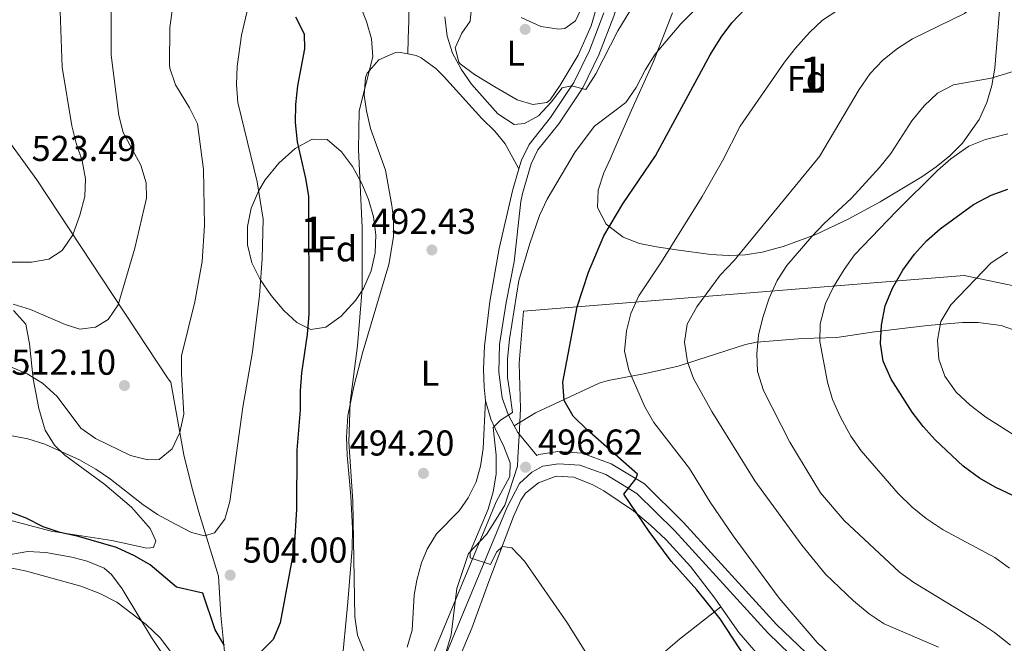
# Model space of a CAD drawing. Units: metres. Extents: x 573362 to 580245, y 4724192 to 4728897.
# Drawn here: x 577615 to 577889, y 4725275 to 4725448 of the extents above; entities that cross this region are included whole.
import ezdxf
from ezdxf.enums import TextEntityAlignment as Align

# ---------------------------------------------------------------- set-up
doc = ezdxf.new("R2010")
doc.units = ezdxf.units.M
doc.header["$MEASUREMENT"] = 0
doc.linetypes.add('DGN Style 3', pattern=[120.93858, 86.3847, -34.55388])
for name, color, linetype, lineweight in [('Nivel 1', 7, 'Continuous', 0), ('Nivel 21', 7, 'Continuous', 0), ('Nivel 35', 7, 'Continuous', 0), ('Nivel 36', 7, 'Continuous', 0), ('Nivel 37', 7, 'Continuous', 0), ('Nivel 4', 7, 'Continuous', 0), ('Nivel 41', 7, 'Continuous', 0), ('Nivel 48', 7, 'Continuous', 0), ('Nivel 5', 7, 'Continuous', 0), ('Nivel 57', 7, 'Continuous', 0), ('Nivel 7', 7, 'Continuous', 0)]:
    doc.layers.add(name, color=color, linetype=linetype, lineweight=lineweight)
doc.styles.add('Style-arial', font='arial.shx', dxfattribs={"bigfont": 'arialbig.shx'})
doc.styles.add('Style-Arial Narrow', font='txt')

# ---------------------------------------------------------------- blocks, each defined once
blk = doc.blocks.new('5PATER')
at = {"layer": 'Nivel 7', "linetype": 'Continuous', "lineweight": 0}
h = blk.add_hatch(color=51, dxfattribs=at)
edge = h.paths.add_edge_path()
edge.add_ellipse((-0.007756859064102173, 0.0385989248752594), major_axis=(-10.95721237655889, -11.10700355671524), ratio=0.9994222409660316, start_angle=0, end_angle=360)

msp = doc.modelspace()

# ---------------------------------------------------------------- linework, layer by layer
at = {"layer": 'Nivel 1', "color": 7, "linetype": 'Continuous', "lineweight": 0}
for points in [[(577672.5399999991, 4725269.630000001, 498.82), (577671.1600000001, 4725282.57, 500.43), (577670.5700000003, 4725293.49, 502.87), (577665.0799999982, 4725311.33, 506.23), (577663.120000001, 4725318.290000001, 507.67), (577660.8900000006, 4725327.279999999, 509.11), (577657.2899999991, 4725347.560000001, 510.4), (577656.5199999996, 4725348.439999999, 510.49), (577619.9699999988, 4725403.890000001, 522.0600000000001), (577587.5899999999, 4725448.34, 534.15)], [(577903.2300000004, 4725372.07, 532.66), (577878.2899999991, 4725377.23, 529.14), (577755.4800000004, 4725367.27, 495.76), (577754.3299999982, 4725352.779999999, 496.05), (577754.6900000013, 4725340.210000001, 495.97), (577754.2800000012, 4725332.699999999, 495.85), (577753.9400000013, 4725326.52, 496.3), (577753.9299999997, 4725326.34, 496.31), (577753.8099999987, 4725324.07, 496.36), (577750.3399999999, 4725313.23, 495.75), (577748.379999999, 4725310.119999999, 495.63), (577745.1900000013, 4725305.040000001, 495.4), (577740.1499999985, 4725299.77, 495), (577736.9299999997, 4725290.08, 495.09), (577735.379999999, 4725277.109999999, 494.63), (577731.4299999997, 4725263.98, 494.15)]]:
    msp.add_polyline3d(points, dxfattribs=at)
at = {"layer": 'Nivel 21', "color": 7, "linetype": 'DGN Style 3', "lineweight": 0}
for points in [[(577731.0500000007, 4725484.630000001, 489.92), (577728.0300000012, 4725476.279999999, 491.66), (577725.6499999985, 4725471.939999999, 492.38), (577725.0199999996, 4725470.59, 492.46), (577723.7600000016, 4725465.73, 492.51), (577723.5399999991, 4725448.15, 492.51), (577723.3500000015, 4725443.17, 492.86), (577723.25, 4725438.98, 493.89)], [(577754.2399999984, 4725406.949999999, 492.44), (577754.9400000013, 4725409.390000001, 492.32), (577757.0799999982, 4725413.76, 491.89), (577763, 4725421.23, 491.25), (577769.5500000007, 4725430.960000001, 490.32), (577773.8900000006, 4725439.9, 489.15), (577777.9200000018, 4725450.4, 488.12)], [(577744.9600000009, 4725342.449999999, 494.52), (577744.5199999996, 4725346.109999999, 494.45), (577744.3900000006, 4725351.109999999, 494.31), (577744.6700000018, 4725357.529999999, 494.12), (577746.0899999999, 4725370.029999999, 493.68), (577748.7600000016, 4725384.790000001, 493.38), (577752.4600000009, 4725400.810000001, 492.73), (577754.2399999984, 4725406.949999999, 492.44)], [(577894.9100000001, 4725361.07, 534.64), (577888.5500000007, 4725363.290000001, 533.26), (577882.1400000006, 4725364.130000001, 532.11), (577877.8299999982, 4725364.15, 531.37), (577868.0899999999, 4725363.27, 529.26), (577853.3399999999, 4725361.57, 524.63), (577842.7699999996, 4725359.92, 521.52), (577833.2399999984, 4725359.68, 518.48), (577820.3900000006, 4725358.66, 515.39), (577817.3399999999, 4725357.970000001, 514.61), (577798.6099999994, 4725351.99, 509.4), (577789.5, 4725349.890000001, 505.8), (577779.129999999, 4725347.960000001, 502.88), (577776.6000000015, 4725347.210000001, 502.2), (577758.870000001, 4725338.960000001, 497.62), (577752.9499999993, 4725335.310000001, 495.48)], [(577751.7100000009, 4725321.27, 496.17), (577751.8099999987, 4725325.029999999, 496.12), (577750, 4725329.57, 495.11), (577747.5799999982, 4725334.630000001, 494.7), (577746.4200000018, 4725337.18, 494.6), (577745.0100000016, 4725341.99, 494.53), (577744.9600000009, 4725342.449999999, 494.52)], [(577728.870000001, 4725259.540000001, 494.22), (577750.9800000004, 4725312.710000001, 495.74), (577754.4400000013, 4725319.24, 496.17), (577757.8399999999, 4725322.4, 496.58), (577760.879999999, 4725324.140000001, 497.07), (577765.2300000004, 4725324.810000001, 497.56), (577771.1799999997, 4725324.43, 498.53), (577778.4499999993, 4725321.76, 499.5), (577787.1000000015, 4725316.529999999, 500.55), (577797.6400000006, 4725306.08, 501.48), (577823.5899999999, 4725277.66, 503.66), (577834.0500000007, 4725267.630000001, 504.42)]]:
    msp.add_polyline3d(points, dxfattribs=at)
at = {"layer": 'Nivel 21', "color": 7, "linetype": 'Continuous', "lineweight": 0}
for points in [[(577752.9499999993, 4725335.310000001, 495.48), (577751.2199999988, 4725338.5, 495.03), (577749.5399999991, 4725343.18, 494.64), (577748.6499999985, 4725350.310000001, 494.34), (577748.8500000015, 4725357.970000001, 494.06), (577750.6499999985, 4725369.689999999, 493.64), (577752.9499999993, 4725381, 493.4), (577754.7399999984, 4725397.82, 492.82), (577755.2699999996, 4725400.08, 492.73), (577757.6499999985, 4725408.35, 492.32), (577759.5500000007, 4725412.210000001, 491.89), (577765.3399999999, 4725419.52, 491.25), (577772.0700000003, 4725429.52, 490.32), (577776.5399999991, 4725438.74, 489.15), (577780.6499999985, 4725449.43, 488.12), (577783.1900000013, 4725457.23, 487.41), (577783.7399999984, 4725460.800000001, 487.12), (577784.2699999996, 4725475.27, 485.41)], [(577752.9499999993, 4725335.310000001, 495.48), (577753.9400000013, 4725333.49, 495.74), (577759.2199999988, 4725327.060000001, 497), (577759.75, 4725327.369999999, 497.07), (577765.0799999982, 4725328.189999999, 497.56), (577771.879999999, 4725327.76, 498.53), (577779.9100000001, 4725324.810000001, 499.5), (577789.1900000013, 4725319.199999999, 500.55), (577800.0700000003, 4725308.41, 501.48), (577826, 4725280.01, 503.66), (577836.1799999997, 4725270.25, 504.42)], [(577611.7399999984, 4725128.109999999, 477.03), (577616.0500000007, 4725142.01, 477.57), (577619.5799999982, 4725155.51, 478.95), (577623.0899999999, 4725166.75, 480.16), (577626.6000000015, 4725176.74, 481.62), (577631.5700000003, 4725183.98, 482.79), (577637.7199999988, 4725190.43, 484.31), (577647.1499999985, 4725197.18, 486.02), (577661.9899999984, 4725207.33, 488.25), (577678.1700000018, 4725217.779999999, 490.87), (577692.6999999993, 4725227.300000001, 492.66), (577704.8000000007, 4725235.75, 493.56), (577712.9800000004, 4725242.35, 493.97), (577719.7600000016, 4725250.43, 494.15), (577725.8500000015, 4725261.029999999, 494.22), (577747.9400000013, 4725314.15, 495.74), (577751.7100000009, 4725321.27, 496.17)]]:
    msp.add_polyline3d(points, dxfattribs=at)
at = {"layer": 'Nivel 35', "color": 92, "linetype": 'DGN Style 3', "lineweight": 0}
for points in [[(577888.6099999994, 4725456.99, 519.44), (577886.870000001, 4725434.960000001, 523.53), (577886, 4725430.15, 524.3), (577884.5899999999, 4725425.380000001, 525.04), (577882.4299999997, 4725420.66, 525.77), (577877.8099999987, 4725414.140000001, 526.8100000000001), (577874.2899999991, 4725410.57, 527.38), (577870.5100000016, 4725407.51, 527.84), (577866.4899999984, 4725404.75, 528.1800000000001), (577854.8900000006, 4725397.76, 528.46), (577845.9699999988, 4725392.880000001, 527.8), (577836.9899999984, 4725388.67, 526.42), (577827.8500000015, 4725385.32, 524.44), (577822.0100000016, 4725383.74, 522.95)], [(577822.0100000016, 4725383.74, 522.95), (577817.2800000012, 4725382.98, 521.5600000000001), (577812.5100000016, 4725382.800000001, 519.99), (577807.7300000004, 4725383.060000001, 518.36), (577798.1799999997, 4725384.380000001, 515.39), (577792.5300000012, 4725385.220000001, 514.04), (577787.8099999987, 4725386.130000001, 513.04), (577783.25, 4725387.890000001, 512.05), (577778.5799999982, 4725391.529999999, 510.85), (577776.1400000006, 4725396.130000001, 509.4), (577776.2899999991, 4725400.960000001, 507.67), (577777.9400000013, 4725405.810000001, 506), (577779.629999999, 4725409.67, 504.91), (577781.6099999994, 4725414.220000001, 503.96), (577785.6099999994, 4725423.32, 502.77), (577791.6999999993, 4725436.810000001, 502.14), (577797, 4725450.359999999, 502)], [(577682.1600000001, 4725376.07, 513.62), (577679.7899999991, 4725380.790000001, 513.5), (577678.629999999, 4725385.77, 512.71), (577678.620000001, 4725390.890000001, 511.55), (577679.6900000013, 4725395.970000001, 510.31), (577681.7399999984, 4725400.869999999, 509.3), (577683.5899999999, 4725403.91, 508.91), (577687.3399999999, 4725408.52, 508.52), (577691.8999999985, 4725412.640000001, 508.13), (577696.6000000015, 4725415.199999999, 507.74), (577700.7899999991, 4725415.15, 507.35), (577704.8299999982, 4725411.640000001, 506.88), (577707.8500000015, 4725407.550000001, 506.49), (577710.4299999997, 4725402.890000001, 506.1), (577712.3299999982, 4725398.4, 505.73), (577713.7399999984, 4725393.560000001, 505.54), (577714.4100000001, 4725388.57, 505.7), (577714.2300000004, 4725383.51, 506.14), (577713.1000000015, 4725378.49, 506.78), (577710.9100000001, 4725373.57, 507.54), (577708.7100000009, 4725370.27, 508.09), (577704.75, 4725365.869999999, 508.94), (577700.4100000001, 4725362.800000001, 509.84), (577696.2699999996, 4725362.18, 510.73), (577692.3500000015, 4725364.17, 511.62), (577688.6999999993, 4725367.48, 512.46), (577685.25, 4725371.65, 513.17), (577682.1600000001, 4725376.07, 513.62)]]:
    msp.add_polyline3d(points, dxfattribs=at)
at = {"layer": 'Nivel 36', "color": 92, "linetype": 'Continuous', "lineweight": 0}
for points in [[(577747.5, 4725429.75, 488.72), (577741.8200000003, 4725433.23, 488.8), (577737.8500000015, 4725436.199999999, 488.8), (577737.4600000009, 4725436.619999999, 488.8), (577736.4699999988, 4725440.689999999, 488.83), (577738.2899999991, 4725444.75, 488.75), (577740.6600000001, 4725448.09, 488.62), (577741.25, 4725453.880000001, 488.49)], [(577775.7199999988, 4725451.540000001, 487.85), (577774.3599999994, 4725446.779999999, 487.88), (577770.7100000009, 4725438.59, 488.11), (577765.7300000004, 4725430.25, 488.44), (577762.8999999985, 4725426.210000001, 488.49), (577762.0199999996, 4725425.43, 488.49), (577758.1099999994, 4725424.91, 488.47), (577753.7399999984, 4725426.189999999, 488.39), (577747.5, 4725429.75, 488.72)], [(577754.8999999985, 4725449.09, 487.72), (577760.3599999994, 4725446.630000001, 487.72), (577765.3599999994, 4725445.810000001, 487.78), (577767.0100000016, 4725446.050000001, 487.8), (577769.9899999984, 4725448.210000001, 487.85), (577771.8200000003, 4725452.189999999, 487.85)], [(577704.8399999999, 4725267.85, 495.9), (577706.5799999982, 4725286.24, 495.44), (577707.75, 4725301.189999999, 495.44), (577707.8399999999, 4725306.710000001, 495.46), (577707.3999999985, 4725315.790000001, 495.49), (577706.379999999, 4725327.220000001, 495.44), (577706.2199999988, 4725332.220000001, 495.39), (577706.6099999994, 4725338.17, 495.29), (577708.2199999988, 4725346.290000001, 494.98), (577710.7600000016, 4725355.949999999, 494.37), (577717.9899999984, 4725380.33, 493.37), (577719.2899999991, 4725387.98, 493.14), (577719.2899999991, 4725392.98, 493.12), (577718.870000001, 4725396.75, 493.19), (577717.0899999999, 4725406.58, 493.44), (577712.9100000001, 4725418.210000001, 494.16), (577711.7399999984, 4725423.1, 494.4), (577711.1000000015, 4725427.449999999, 494.57), (577711.5, 4725432.41, 494.63), (577711.9200000018, 4725433.550000001, 494.62), (577715.2300000004, 4725437.279999999, 494.52), (577719.8599999994, 4725439.34, 494.24), (577720.7199999988, 4725439.439999999, 494.16), (577723.25, 4725438.98, 493.89)], [(577723.25, 4725438.98, 493.89), (577725.5700000003, 4725438.560000001, 493.64), (577726.9600000009, 4725437.83, 493.5), (577731.0500000007, 4725434.859999999, 493.08), (577733.1900000013, 4725432.779999999, 492.88), (577743.8999999985, 4725420.98, 492.21), (577747.5300000012, 4725417.48, 492.07), (577750.4299999997, 4725413.9, 492.11), (577754.2399999984, 4725406.949999999, 492.44)], [(577613.4699999988, 4725367.49, 513.48), (577616.8900000006, 4725363.710000001, 512.61), (577617.870000001, 4725358.15, 511.02), (577618.8999999985, 4725348.449999999, 508.94), (577620.4899999984, 4725340.220000001, 507.64), (577622.25, 4725334.109999999, 505.66), (577624.8900000006, 4725329.960000001, 504.91), (577627.75, 4725327.189999999, 504.54), (577638.8900000006, 4725318.99, 503.66), (577646.3500000015, 4725312.68, 502.97), (577651.5500000007, 4725306.779999999, 502.59), (577653.0899999999, 4725303.33, 501.95), (577652.4600000009, 4725301.460000001, 501.95), (577650.5799999982, 4725301.310000001, 501.8), (577640.8299999982, 4725303.43, 501.1), (577623.9400000013, 4725306.02, 500.59), (577613.0899999999, 4725308.91, 500.26)], [(577744.9600000009, 4725342.449999999, 494.52), (577744.2399999984, 4725329.01, 494.52), (577743.5500000007, 4725324.07, 494.62), (577742.3099999987, 4725319.790000001, 494.73), (577740.1000000015, 4725315.290000001, 494.53), (577737.5599999987, 4725311.689999999, 494.42), (577731.2600000016, 4725305.310000001, 494.83), (577728.6900000013, 4725301.01, 495.01), (577727.1400000006, 4725297.210000001, 495.08), (577725.8299999982, 4725292.359999999, 495.08), (577725.0500000007, 4725288.15, 495.08), (577724.5199999996, 4725278.449999999, 495.08), (577723.129999999, 4725273.65, 495.2)], [(577735.1400000006, 4725264.84, 493.38), (577741.1600000001, 4725279.01, 493.63), (577745.8299999982, 4725291.960000001, 494.34), (577752.7199999988, 4725310.09, 495.66), (577754.7699999996, 4725314.6, 496.06), (577756.0399999991, 4725316.630000001, 496.25), (577759.6600000001, 4725319.43, 496.54), (577764.6000000015, 4725321.35, 497.12), (577769.5799999982, 4725321.050000001, 497.52), (577774.8099999987, 4725318.949999999, 498.28), (577777.870000001, 4725317.27, 498.76), (577786.129999999, 4725311.699999999, 499.64), (577790.8599999994, 4725307.699999999, 499.85), (577795.2199999988, 4725303.550000001, 500.05), (577802, 4725296.210000001, 500.42), (577808.8099999987, 4725287.33, 500.61), (577810.4899999984, 4725284.939999999, 500.57)], [(577609.9200000018, 4725299, 495.92), (577617.4299999997, 4725300.359999999, 496.17), (577622.4100000001, 4725300.040000001, 496.4), (577629.6799999997, 4725298.779999999, 496.79), (577634, 4725297.67, 497.04), (577638.6799999997, 4725295.74, 497), (577640.7800000012, 4725293.949999999, 496.76), (577643.6900000013, 4725289.9, 496.2), (577651.8500000015, 4725276.359999999, 494.4), (577654.6400000006, 4725272.23, 494.05)], [(577787.370000001, 4725265.68, 496.64), (577790.75, 4725268.82, 496.98), (577798.9699999988, 4725275.949999999, 498.54), (577810.4899999984, 4725284.939999999, 500.57)], [(577810.4899999984, 4725284.939999999, 500.57), (577815.5399999991, 4725277.77, 500.46), (577822.0700000003, 4725270.189999999, 500.57), (577830.4400000013, 4725261.189999999, 501.02), (577835.1499999985, 4725257.17, 501.3), (577839.2199999988, 4725254.279999999, 501.55), (577857.4699999988, 4725242.220000001, 503.02), (577861.2699999996, 4725238.98, 503.4), (577866.120000001, 4725233.279999999, 503.72)]]:
    msp.add_polyline3d(points, dxfattribs=at)
at = {"layer": 'Nivel 4', "color": 30, "linetype": 'Continuous', "lineweight": 30, "flags": 128}
for points, elevation in [([(577819.129999999, 4725268.09), (577810.2699999996, 4725281.619999999), (577803.7699999996, 4725289.67), (577796.6099999994, 4725297.66), (577790.5, 4725305.880000001), (577783.5100000016, 4725316.359999999), (577786.8200000003, 4725320.560000001), (577787.3000000007, 4725321.890000001), (577773.2199999988, 4725334.27), (577769.3399999999, 4725338.040000001), (577766.870000001, 4725342.390000001), (577766.5100000016, 4725347.52), (577770.4800000004, 4725368.460000001), (577773.6400000006, 4725378.15), (577777.879999999, 4725388.27), (577783.1999999993, 4725397.23), (577792.2600000016, 4725410.550000001), (577807.5399999991, 4725438.710000001), (577810.5399999991, 4725443.59), (577813.5399999991, 4725447.640000001), (577821.1799999997, 4725455.720000001)], 500), ([(577691.9800000004, 4725449.26), (577694.4499999993, 4725444.550000001), (577694.5100000016, 4725440.33), (577692.5599999987, 4725430.09), (577691.9800000004, 4725424.859999999), (577691.9299999997, 4725419.859999999), (577692.5, 4725414.49), (577694.8200000003, 4725404.27), (577695.620000001, 4725399.33), (577695.6900000013, 4725366.42), (577695.2199999988, 4725360.800000001), (577693.6799999997, 4725350.08), (577693.3399999999, 4725345.09), (577693.3000000007, 4725339.68), (577692.370000001, 4725328.58), (577692.2600000016, 4725312.15), (577691.6499999985, 4725301.369999999), (577687.7600000016, 4725280.51), (577685.7699999996, 4725275.83), (577682.2300000004, 4725272.33)], 500), ([(577896.9400000013, 4725313.560000001), (577886.8900000006, 4725318.23), (577882.6000000015, 4725320.790000001), (577878.0100000016, 4725324.09), (577870.2399999984, 4725331.470000001), (577866.8200000003, 4725335.17), (577863.8099999987, 4725339.16), (577857.9899999984, 4725348.369999999), (577855.75, 4725353.390000001), (577855.0100000016, 4725358.33), (577855.2100000009, 4725363.390000001), (577856.3000000007, 4725368.76), (577858.2800000012, 4725373.74), (577861.1900000013, 4725378.699999999), (577864.4699999988, 4725383.210000001), (577867.8299999982, 4725386.91), (577871.6400000006, 4725390.210000001), (577880.9100000001, 4725397.02), (577885.7699999996, 4725399.57), (577890.4800000004, 4725401.25)], 525), ([(577672.2300000004, 4725274.199999999), (577669.6499999985, 4725278.49), (577666.2199999988, 4725288.699999999), (577658.8099999987, 4725290.4), (577651.4899999984, 4725296.619999999), (577647.1700000018, 4725299.140000001), (577642.1099999994, 4725301.470000001), (577631.5199999996, 4725304.49), (577626.4499999993, 4725305.619999999), (577621.6999999993, 4725307.18), (577616.9299999997, 4725309.59), (577611.7800000012, 4725311.58)], 500)]:
    msp.add_lwpolyline(points, dxfattribs=dict(at, elevation=elevation))
at = {"layer": 'Nivel 5', "color": 30, "linetype": 'Continuous', "lineweight": 0, "flags": 128}
for points, elevation in [([(577672.6799999997, 4725613.01), (577672.7399999984, 4725574.130000001), (577673.0799999982, 4725569.140000001), (577675.2600000016, 4725553.15), (577676.5300000012, 4725532.58), (577677.2600000016, 4725500.67), (577676.8099999987, 4725479.16), (577676.8900000006, 4725468.609999999), (577678.6900000013, 4725455.529999999), (577678.4400000013, 4725450.540000001), (577676.9699999988, 4725444.199999999), (577675.7399999984, 4725435.449999999), (577675.5500000007, 4725430.43), (577675.9600000009, 4725425.43), (577681.3200000003, 4725403.34), (577683.0199999996, 4725392.91), (577682.75, 4725381.83), (577681.9200000018, 4725371.689999999), (577680, 4725355.960000001)], 505), ([(577635.629999999, 4725592.359999999), (577636.6000000015, 4725582.300000001), (577639.3599999994, 4725565.67), (577642.4499999993, 4725549.609999999), (577642.8200000003, 4725544.449999999), (577642.75, 4725534.130000001), (577641.8999999985, 4725523.74), (577641.5899999999, 4725475.01), (577640.6700000018, 4725453.74), (577640.6099999994, 4725438.65), (577642.7899999991, 4725421.800000001), (577644.0300000012, 4725417.109999999), (577648.8900000006, 4725408.01), (577650.3500000015, 4725403.07), (577650.4800000004, 4725398.77), (577647.2600000016, 4725384.859999999), (577642.620000001, 4725369.1), (577639.7800000012, 4725364.98), (577636.2399999984, 4725362.810000001), (577631.9400000013, 4725362.290000001), (577627.8000000007, 4725363.57), (577618.129999999, 4725367.779999999), (577613.3500000015, 4725369.23)], 515), ([(577623.3299999982, 4725589.23), (577622.5899999999, 4725584.15), (577620.4400000013, 4725579.640000001), (577619.5500000007, 4725574.32), (577620.3299999982, 4725564.02), (577623.0100000016, 4725553.34), (577625.8000000007, 4725536.890000001), (577626.5399999991, 4725531.18), (577627.6900000013, 4725514.91), (577626.4100000001, 4725450.859999999), (577627.0300000012, 4725435.310000001), (577629.6499999985, 4725418.93), (577630.8599999994, 4725414.08), (577632.5500000007, 4725409.210000001), (577633.4600000009, 4725404.199999999), (577633.3399999999, 4725399.199999999), (577631.9400000013, 4725393.99), (577629.9200000018, 4725388.58), (577626.9899999984, 4725384.220000001), (577623.3000000007, 4725381.82), (577618.4499999993, 4725380.91), (577597.1000000015, 4725380.9)], 520), ([(577657.4100000001, 4725587.609999999), (577657.0300000012, 4725576.810000001), (577657.4699999988, 4725571.34), (577659.5500000007, 4725567.26), (577662.5899999999, 4725565.050000001), (577664.9899999984, 4725560.960000001), (577664.8200000003, 4725500.199999999), (577664.1799999997, 4725484.720000001), (577663.629999999, 4725479.67), (577662.620000001, 4725473.85), (577658.6000000015, 4725456.91), (577657.6999999993, 4725451.6), (577656.9699999988, 4725446.279999999), (577656.8900000006, 4725436.040000001), (577656.9699999988, 4725435.02), (577658.5700000003, 4725430.300000001), (577662.4499999993, 4725423.960000001), (577664.6900000013, 4725419.48), (577666.3299999982, 4725406.73), (577666.620000001, 4725391.16), (577665.9899999984, 4725381.17), (577663.9699999988, 4725369.9)], 510), ([(577801.0700000003, 4725363.630000001), (577803.7899999991, 4725368.51), (577810.3399999999, 4725377.35), (577814.1600000001, 4725381.449999999), (577837.9899999984, 4725410.4), (577849, 4725429.09), (577852.120000001, 4725433.529999999), (577855.6600000001, 4725437.18), (577859.6700000018, 4725440.439999999), (577863.8900000006, 4725443.130000001), (577878.3500000015, 4725450.25), (577882.4400000013, 4725453.74), (577889.5300000012, 4725461.67)], 510), ([(577733.6099999994, 4725449.26), (577734.2800000012, 4725443.939999999), (577735.7699999996, 4725439.17), (577738.1700000018, 4725434.67), (577741.0500000007, 4725430.49), (577748.3399999999, 4725422.279999999), (577752.8900000006, 4725419.34), (577755.7800000012, 4725419.560000001), (577759.7100000009, 4725421.720000001), (577763.25, 4725425.529999999), (577766.3299999982, 4725429.5), (577768.9100000001, 4725430.109999999), (577772.8999999985, 4725429.07), (577775.6900000013, 4725433.380000001), (577781.8399999999, 4725445.35), (577787.1400000006, 4725454.310000001)], 490), ([(577709.6600000001, 4725453.27), (577711.7699999996, 4725447.98), (577713.1400000006, 4725443.17), (577713.5100000016, 4725438.130000001), (577709.7399999984, 4725423.07), (577709.5799999982, 4725412.33), (577710.6099999994, 4725390.58), (577710.5799999982, 4725373.609999999), (577709.2300000004, 4725357.609999999), (577707.25, 4725341.9), (577706.8599999994, 4725330.85), (577708.0100000016, 4725314.34), (577708.4899999984, 4725282.130000001), (577709.2699999996, 4725277.02), (577711.2600000016, 4725272.18)], 495), ([(577776.4299999997, 4725266.58), (577767.7600000016, 4725280.4), (577755.75, 4725297.609999999), (577752.25, 4725301.390000001), (577749.6700000018, 4725301.720000001), (577748.0199999996, 4725300.16), (577746.2800000012, 4725296.73), (577740.6600000001, 4725298.57), (577740.6700000018, 4725300.290000001), (577745.6700000018, 4725312.140000001), (577747.0399999991, 4725316.98), (577747.9299999997, 4725321.91), (577747.8900000006, 4725327.220000001), (577747.0899999999, 4725334.93), (577749.0700000003, 4725336.93), (577752.4600000009, 4725339.060000001), (577751.8299999982, 4725343.859999999), (577751.0899999999, 4725348.800000001), (577751.0799999982, 4725354.029999999), (577751.6000000015, 4725359.470000001), (577754.2300000004, 4725375.83), (577757.2600000016, 4725386.130000001), (577759.9699999988, 4725393.939999999), (577762.1400000006, 4725398.449999999), (577769.8999999985, 4725411.699999999), (577775.3399999999, 4725418.859999999), (577784.0700000003, 4725425.449999999), (577786.8999999985, 4725429.57), (577789.5199999996, 4725434.65), (577792.1600000001, 4725438.890000001), (577799.379999999, 4725447.33), (577802.9200000018, 4725450.869999999)], 495), ([(577844.870000001, 4725267.810000001), (577837.3299999982, 4725274.98), (577826.6999999993, 4725287.33), (577813.9499999993, 4725304.75), (577807.5599999987, 4725314.119999999), (577801.75, 4725323.470000001), (577791.8200000003, 4725336.279999999), (577789.3599999994, 4725340.630000001), (577784.879999999, 4725350.85), (577783.6700000018, 4725356.15), (577784.1700000018, 4725361.82), (577785.4600000009, 4725366.65), (577787.6900000013, 4725371.6), (577793.9899999984, 4725381.08), (577805.2899999991, 4725399.210000001), (577810.9899999984, 4725409.199999999), (577815.8999999985, 4725418.869999999), (577828.2199999988, 4725436.619999999), (577831.2800000012, 4725440.57), (577835.1499999985, 4725444.939999999), (577838.8200000003, 4725448.34), (577843.0399999991, 4725451.1)], 505), ([(577891.1499999985, 4725274.220000001), (577886.7100000009, 4725277.790000001), (577882.2699999996, 4725280.77), (577864.3000000007, 4725291.67), (577860.25, 4725294.6), (577844.8900000006, 4725308.970000001), (577838.25, 4725316.689999999), (577829.7600000016, 4725330.84), (577822.4200000018, 4725345.199999999), (577820.6600000001, 4725350.529999999), (577820.5300000012, 4725355.529999999), (577821.0199999996, 4725360.59), (577822.1900000013, 4725365.560000001), (577823.9899999984, 4725370.92), (577826.2199999988, 4725375.84), (577828.9100000001, 4725380.050000001), (577835.8399999999, 4725388.130000001), (577839.2800000012, 4725391.76), (577846.8900000006, 4725398.779999999), (577854.7300000004, 4725407.33), (577857.879999999, 4725411.210000001), (577863.7300000004, 4725420.33), (577867.120000001, 4725424.449999999), (577870.8200000003, 4725428.02), (577875.2699999996, 4725430.33), (577885.7899999991, 4725432.23), (577896.2100000009, 4725435.369999999)], 515), ([(577890.8900000006, 4725295.73), (577886.8299999982, 4725298.65), (577872.3900000006, 4725306.42), (577867.6700000018, 4725309.49), (577863.8000000007, 4725312.66), (577859.9200000018, 4725316.48), (577849.5700000003, 4725328.380000001), (577846.6999999993, 4725332.470000001), (577843.8500000015, 4725337.810000001), (577841.6099999994, 4725342.67), (577840.2199999988, 4725347.470000001), (577838.0399999991, 4725358.800000001), (577838.2100000009, 4725363.800000001), (577839.6700000018, 4725369.43), (577841.8900000006, 4725374.109999999), (577844.8200000003, 4725378.939999999), (577847.7600000016, 4725382.98), (577859.3900000006, 4725395.109999999), (577870.8099999987, 4725406.449999999), (577874.6000000015, 4725409.710000001), (577879.6099999994, 4725413.279999999), (577884.2600000016, 4725415.130000001), (577890.4299999997, 4725416.65)], 520), ([(577958.8399999999, 4725270.57), (577950.7300000004, 4725276.84), (577946.7399999984, 4725280.449999999), (577943.6400000006, 4725284.380000001), (577939.629999999, 4725293.800000001), (577937.0599999987, 4725298.09), (577933.4899999984, 4725302.43), (577928.8500000015, 4725307.08), (577920.2100000009, 4725314.73), (577916.2699999996, 4725317.810000001), (577907.370000001, 4725323.65), (577897.7800000012, 4725329.18), (577884.3599999994, 4725337.73), (577879.9699999988, 4725341.1), (577876.0599999987, 4725344.73), (577872.8900000006, 4725349.210000001), (577871.2600000016, 4725353.939999999), (577870.8299999982, 4725359.220000001), (577871.75, 4725364.380000001), (577874.5799999982, 4725369.07), (577885.7600000016, 4725380.73), (577890.3200000003, 4725383.75)], 530), ([(577663.9699999988, 4725369.9), (577660.1999999993, 4725354.83), (577660.2100000009, 4725349.83), (577660.879999999, 4725338.560000001), (577659.75, 4725333.49), (577657.5899999999, 4725328.98), (577653.9899999984, 4725326.01), (577650.8599999994, 4725325.880000001), (577646.0199999996, 4725327.130000001), (577636.2800000012, 4725331.84), (577632.1499999985, 4725334.67), (577625.5599999987, 4725343.48), (577621.5199999996, 4725347.189999999), (577617.2699999996, 4725349.82), (577612.370000001, 4725351.85)], 509.9999999999999), ([(577871.1000000015, 4725273.699999999), (577855.9699999988, 4725280.210000001), (577851.8399999999, 4725283.02), (577847.4200000018, 4725286.6), (577839.6099999994, 4725294.01), (577833.0300000012, 4725302.08), (577819.9200000018, 4725320.01), (577807.9400000013, 4725339.34), (577802.9200000018, 4725348.52), (577801.2100000009, 4725353.210000001), (577800.3299999982, 4725358.699999999), (577801.0700000003, 4725363.630000001)], 510), ([(577680, 4725355.960000001), (577677.3500000015, 4725340.51), (577673.6999999993, 4725314.23), (577672.3399999999, 4725309.310000001), (577669.4200000018, 4725305.58), (577666.6000000015, 4725304.74), (577663.0100000016, 4725305.619999999), (577658.5799999982, 4725307.939999999), (577653.5799999982, 4725310.689999999), (577649.4200000018, 4725313.460000001), (577640.5, 4725320.470000001), (577636.379999999, 4725323.310000001), (577631.8599999994, 4725325.92), (577622.1900000013, 4725330.210000001), (577617.4299999997, 4725331.75), (577607.0100000016, 4725333.67)], 505), ([(577664.0899999999, 4725263.1), (577654.4200000018, 4725276.210000001), (577650.379999999, 4725279.99), (577642.1799999997, 4725286.199999999), (577637.4600000009, 4725288.68), (577632.2100000009, 4725290.65), (577617.1000000015, 4725294.869999999), (577611.7100000009, 4725295.949999999)], 495)]:
    msp.add_lwpolyline(points, dxfattribs=dict(at, elevation=elevation))
at = {"layer": 'Nivel 57', "color": 92, "linetype": 'DGN Style 3', "lineweight": 0}
msp.add_polyline3d([(577797, 4725450.359999999, 502), (577791.6999999993, 4725436.810000001, 502.14), (577785.6099999994, 4725423.32, 502.77), (577781.6099999994, 4725414.220000001, 503.96), (577779.629999999, 4725409.67, 504.91), (577777.9400000013, 4725405.810000001, 506), (577776.2899999991, 4725400.960000001, 507.67), (577776.1400000006, 4725396.130000001, 509.4), (577778.5799999982, 4725391.529999999, 510.85), (577783.25, 4725387.890000001, 512.05), (577787.8099999987, 4725386.130000001, 513.04), (577792.5300000012, 4725385.220000001, 514.04), (577798.1799999997, 4725384.380000001, 515.39), (577807.7300000004, 4725383.060000001, 518.36), (577812.5100000016, 4725382.800000001, 519.99), (577817.2800000012, 4725382.98, 521.5600000000001), (577822.0100000016, 4725383.74, 522.95), (577827.8500000015, 4725385.32, 524.44), (577836.9899999984, 4725388.67, 526.42), (577845.9699999988, 4725392.880000001, 527.8), (577854.8900000006, 4725397.76, 528.46), (577866.4899999984, 4725404.75, 528.1800000000001), (577870.5100000016, 4725407.51, 527.84), (577874.2899999991, 4725410.57, 527.38), (577877.8099999987, 4725414.140000001, 526.8100000000001), (577882.4299999997, 4725420.66, 525.77), (577884.5899999999, 4725425.380000001, 525.04), (577886, 4725430.15, 524.3), (577886.870000001, 4725434.960000001, 523.53), (577888.6099999994, 4725456.99, 519.44)], dxfattribs=at)
msp.add_polyline3d([(577682.1600000001, 4725376.07, 513.62), (577685.25, 4725371.65, 513.17), (577688.6999999993, 4725367.48, 512.46), (577692.3500000015, 4725364.17, 511.62), (577696.2699999996, 4725362.18, 510.73), (577700.4100000001, 4725362.800000001, 509.84), (577704.75, 4725365.869999999, 508.94), (577708.7100000009, 4725370.27, 508.09), (577710.9100000001, 4725373.57, 507.54), (577713.1000000015, 4725378.49, 506.78), (577714.2300000004, 4725383.51, 506.14), (577714.4100000001, 4725388.57, 505.7), (577713.7399999984, 4725393.560000001, 505.54), (577712.3299999982, 4725398.4, 505.73), (577710.4299999997, 4725402.890000001, 506.1), (577707.8500000015, 4725407.550000001, 506.49), (577704.8299999982, 4725411.640000001, 506.88), (577700.7899999991, 4725415.15, 507.35), (577696.6000000015, 4725415.199999999, 507.74), (577691.8999999985, 4725412.640000001, 508.13), (577687.3399999999, 4725408.52, 508.52), (577683.5899999999, 4725403.91, 508.91), (577681.7399999984, 4725400.869999999, 509.3), (577679.6900000013, 4725395.970000001, 510.31), (577678.620000001, 4725390.890000001, 511.55), (577678.629999999, 4725385.77, 512.71), (577679.7899999991, 4725380.790000001, 513.5)], close=True, dxfattribs=at)

# ---------------------------------------------------------------- block references
at = {"layer": 'Nivel 7', "color": 51, "linetype": 'Continuous', "lineweight": 0, "xscale": 0.1000009313241567, "yscale": 0.1000009313241567, "zscale": 0.1000009313241567}
for p in [(577755.9800000004, 4725445.800000001, 487.53), (577730, 4725384.34, 492.43), (577644.3500000015, 4725346.57, 512.1), (577756.0899999999, 4725323.83, 496.62), (577727.6400000006, 4725322.1, 494.2), (577673.8000000007, 4725293.74, 504)]:
    msp.add_blockref('5PATER', p, dxfattribs=at)

# ---------------------------------------------------------------- texts
at = {"layer": 'Nivel 37', "color": 92, "linetype": 'Continuous', "lineweight": 0}
for s, style, p in [('L', 'Style-Arial Narrow', (577753.3531471044, 4725439.169979999, 487.96)), ('Fd', 'Style-arial', (577834.4749360196, 4725432.12998, 506.76)), ('Fd', 'Style-arial', (577703.5449360199, 4725384.659979999, 497.36)), ('L', 'Style-Arial Narrow', (577729.4631471038, 4725350.009979999, 494.44))]:
    msp.add_text(s, height=6.99996, dxfattribs=dict(at, style=style)).set_placement(p, align=Align.MIDDLE_CENTER)
at = {"layer": 'Nivel 41', "color": 7, "linetype": 'Continuous', "lineweight": 0, "style": 'Style-arial'}
for s, p in [('523.49', (577618.4899999984, 4725409.130000001, 523.49)), ('492.43', (577713.120000001, 4725388.82, 492.43)), ('512.10', (577612.8500000015, 4725349.58, 512.1)), ('494.20', (577707.1099999994, 4725327.07, 494.2)), ('496.62', (577759.5899999999, 4725327.33, 496.62)), ('504.00', (577677.3000000007, 4725297.24, 504))]:
    msp.add_text(s, height=6.99996, dxfattribs=at).set_placement(p)
at = {"layer": 'Nivel 48', "color": 92, "linetype": 'Continuous', "lineweight": 0, "style": 'Style-Arial Narrow'}
for p in [(577835.935187012, 4725433.19998, 506.93), (577696.8451870121, 4725388.63998, 499.6)]:
    msp.add_text('1', height=9.99996, dxfattribs=at).set_placement(p, align=Align.MIDDLE_CENTER)

doc.saveas('drawing.dxf')
